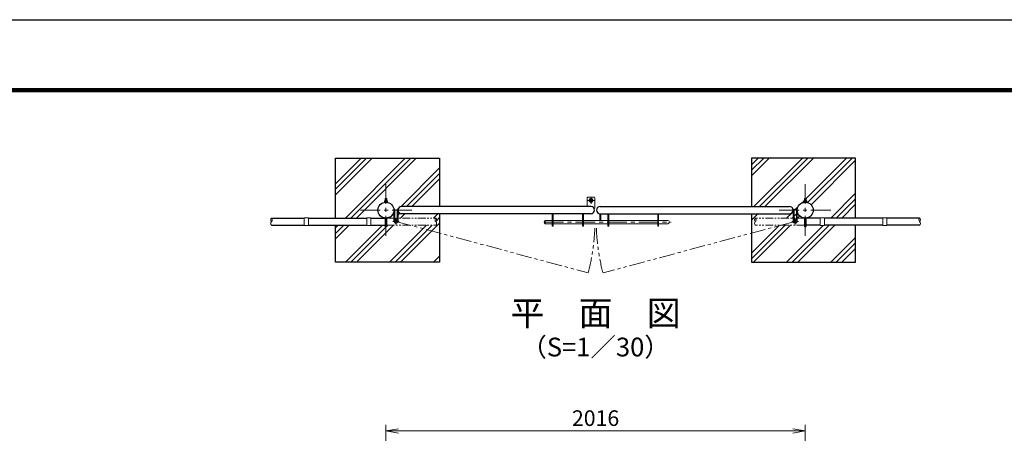
# Model space of a CAD drawing. Units: millimetres. Extents: x 0 to 12600, y 0 to 8910.
# Drawn here: x 5448 to 10181, y 6925 to 8910 of the extents above; entities that cross this region are included whole.
import ezdxf
from ezdxf.enums import TextEntityAlignment as Align

# ---------------------------------------------------------------- set-up
doc = ezdxf.new("R2010")
doc.units = ezdxf.units.MM
doc.header["$LTSCALE"] = 3
doc.header["$MEASUREMENT"] = 0
for name, pattern in [('CENTER', [50.8, 31.75, -6.35, 6.35, -6.35]), ('DASHED', [19.05, 12.7, -6.35]), ('PHANTOMX2', [5, 2.5, -0.5, 0.5, -0.5, 0.5, -0.5])]:
    doc.linetypes.add(name, pattern=pattern)
doc.layers.get('Defpoints').update_dxf_attribs({"color": 8})
for name, color, linetype, lineweight in [('D-BMK', 2, 'CENTER', 13), ('D-DCR-HCH', 7, 'Continuous', 13), ('D-STR-DIM', 7, 'Continuous', 13), ('D-STR3', 3, 'Continuous', 13)]:
    doc.layers.add(name, color=color, linetype=linetype, lineweight=lineweight)
for name, color, linetype in [('D-STR1', 1, 'Continuous'), ('D-STR4', 7, 'Continuous'), ('D-TTL', 2, 'Continuous'), ('D-TTL-TXT', 7, 'Continuous')]:
    doc.layers.add(name, color=color, linetype=linetype)
doc.styles.add('ゴシック', font='txt')
doc.dimstyles.new('STYLE', dxfattribs={"dimscale": 30, "dimtxt": 2.5, "dimasz": 2, "dimexe": 1, "dimexo": 1, "dimgap": 0.8, "dimtad": 1, "dimdsep": 46, "dimtxsty": 'ゴシック', "dimblk": 'OPEN', "dimcen": 1e-08, "dimclrd": 256, "dimclre": 256, "dimclrt": 256, "dimadec": 0, "dimazin": 2, "dimtfac": 1, "dimtmove": 2, "dimatfit": 3, "dimldrblk": 'OPEN', "dimfxl": 0, "dimtolj": 1, "dimtzin": 0, "dimlwd": -1, "dimlwe": -1, "dimarcsym": 0})
pattern_1 = [(45, (4200, 8910), (-106.066, 106.066), []), (45, (4186.74, 8923.26), (-106.066, 106.066), []), (45, (4173.48, 8936.52), (-106.066, 106.066), [])]

# ---------------------------------------------------------------- blocks, each defined once
blk = doc.blocks.new('_Open')
at = {"color": 0, "linetype": 'ByBlock', "lineweight": -2}
for p, q in [((-1, 0.167), (0, 0)), ((-1, -0.167), (0, 0)), ((0, 0), (-1, 0))]:
    blk.add_line(p, q, dxfattribs=at)
blk = doc.blocks.new('*D5')
at = {"layer": 'D-STR-DIM'}
for p, q in [((7208.2, 6476), (7208.2, 6966)), ((9224, 6476), (9224, 6966)), ((7268.2, 6936), (9164, 6936))]:
    blk.add_line(p, q, dxfattribs=at)
at = {"layer": 'Defpoints', "color": 0}
for p in [(9224, 6936), (7208.2, 6446), (9224, 6446)]:
    blk.add_point(p, dxfattribs=at)
at = {"layer": 'D-STR-DIM', "xscale": 60, "yscale": 60, "zscale": 60, "rotation": 180}
blk.add_blockref('_Open', (7208.2, 6936), dxfattribs=at)
at = {"layer": 'D-STR-DIM', "xscale": 60, "yscale": 60, "zscale": 60}
blk.add_blockref('_Open', (9224, 6936), dxfattribs=at)
at = {"layer": 'D-STR-DIM', "insert": (8216.1, 6997.5), "char_height": 75, "attachment_point": 5, "style": 'ゴシック'}
blk.add_mtext('\\A1;2016', dxfattribs=at)

msp = doc.modelspace()

# ---------------------------------------------------------------- hatches: boundary and pattern name
at = {"layer": 'D-DCR-HCH'}
h = msp.add_hatch(dxfattribs=at)
h.set_pattern_fill('PLAST', color=256, scale=600, angle=45)
h.set_pattern_definition(pattern_1)
h.paths.add_polyline_path([(7466.058, 8245.915), (6966.058, 8245.915), (6966.058, 7957.765), (7115.658, 7957.765), (7115.658, 7959.765), (7135.658, 7959.765), (7135.658, 7957.765), (7204.158, 7957.765), (7204.158, 7957.975, -0.38377151), (7170.008, 7995.915, -0.38377151), (7204.158, 8033.854), (7204.158, 8034.065), (7200.658, 8034.065), (7200.658, 8039.865, -0.17872453), (7202.512, 8040.565), (7204.158, 8040.565), (7204.158, 8050.192), (7204.858, 8050.892), (7205.358, 8051.392), (7210.958, 8051.392), (7212.158, 8050.192), (7212.158, 8040.565), (7213.487, 8040.565, -0.21175346), (7215.658, 8039.865), (7215.658, 8034.065), (7212.158, 8034.065), (7212.158, 8033.854, -0.3465282), (7245.979, 8000.915), (7250.808, 8000.915), (7250.808, 7995.915), (7261.808, 7995.915), (7261.808, 8000.915), (7266.308, 8000.915), (7266.308, 7995.915, -0.41421356), (7283.308, 8012.915), (7466.058, 8012.915)])
h.paths.add_polyline_path([(7466.058, 7885.795), (7324.144, 7923.765), (7212.158, 7923.765), (7212.158, 7919.392, -1), (7204.158, 7919.392), (7204.158, 7923.765), (7135.658, 7923.765), (7135.658, 7921.765), (7115.658, 7921.765), (7115.658, 7923.765), (6966.058, 7923.765), (6966.058, 7745.915), (7466.058, 7745.915)])
h.paths.add_polyline_path([(7466.058, 7978.915), (7283.308, 7978.915, -0.41421356), (7266.308, 7995.915), (7266.308, 7957.765), (7448.158, 7957.765, -0.41235956), (7448.158, 7940.765, -0.41235956), (7448.158, 7923.765), (7324.144, 7923.765), (7466.058, 7885.795)])
h.paths.add_polyline_path([(7246.308, 7995.915, -0.38377151), (7212.158, 7957.975), (7212.158, 7957.765), (7246.308, 7957.765)], flags=17)
h = msp.add_hatch(dxfattribs=at)
h.set_pattern_fill('PLAST', color=256, scale=600, angle=45)
h.set_pattern_definition(pattern_1)
h.paths.add_polyline_path([(9466.058, 8245.915), (8966.058, 8245.915), (8966.058, 8012.915), (9148.808, 8012.915, -0.41421356), (9165.808, 7995.915), (9165.808, 8000.915), (9170.308, 8000.915), (9170.308, 7995.915), (9181.308, 7995.915), (9181.308, 8000.915), (9186.137, 8000.915, -0.3465282), (9219.958, 8033.854), (9219.958, 8034.065), (9216.458, 8034.065), (9216.458, 8039.865, -0.15721343), (9218.037, 8040.565), (9219.958, 8040.565), (9219.958, 8050.192), (9221.158, 8051.392), (9226.758, 8051.392), (9227.958, 8050.192), (9227.958, 8040.565), (9229.562, 8040.565, -0.18247243), (9231.458, 8039.865), (9231.458, 8034.065), (9227.958, 8034.065), (9227.958, 8033.854, -0.38377151), (9262.108, 7995.915, -0.38377151), (9227.958, 7957.975), (9227.958, 7957.765), (9296.458, 7957.765), (9296.458, 7959.765), (9316.458, 7959.765), (9316.458, 7957.765), (9466.058, 7957.765)])
h.paths.add_polyline_path([(9466.058, 7923.765), (9316.458, 7923.765), (9316.458, 7921.765), (9296.458, 7921.765), (9296.458, 7923.765), (9227.958, 7923.765), (9227.958, 7919.392, -1), (9219.958, 7919.392), (9219.958, 7923.765), (9107.972, 7923.765), (8966.058, 7885.795), (8966.058, 7745.915), (9466.058, 7745.915)])
h.paths.add_polyline_path([(9165.808, 7995.915, -0.41421356), (9148.808, 7978.915), (8966.058, 7978.915), (8966.058, 7885.795), (9107.972, 7923.765), (8983.958, 7923.765, -0.41235956), (8983.958, 7940.765, -0.41235956), (8983.958, 7957.765), (9165.808, 7957.765)])
h.paths.add_polyline_path([(9181.308, 7995.915), (9170.308, 7995.915), (9170.308, 7957.765), (9181.308, 7957.765)], flags=17)
h.paths.add_polyline_path([(9185.808, 7995.915), (9185.808, 7957.765), (9219.958, 7957.765), (9219.958, 7957.975, -0.38377151)], flags=17)

# ---------------------------------------------------------------- linework, layer by layer
at = {"layer": 'D-BMK'}
for p, q in [((7208.158, 8120.915), (7208.158, 7870.915)), ((9223.958, 8120.915), (9223.958, 7870.915)), ((8194.308, 8026.665), (8194.308, 8058.665)), ((8178.308, 8042.665), (8210.308, 8042.665)), ((7333.158, 7995.915), (7083.158, 7995.915)), ((7256.308, 7926.384), (7256.308, 7957.445)), ((9098.958, 7995.915), (9348.958, 7995.915)), ((9175.808, 7926.384), (9175.808, 7957.445)), ((7271.839, 7941.915), (7240.777, 7941.915)), ((7966.967, 7938.665), (8579.915, 7938.665)), ((9160.277, 7941.915), (9191.339, 7941.915))]:
    msp.add_line(p, q, dxfattribs=at)
at = {"layer": 'D-BMK', "linetype": 'PHANTOMX2', "ltscale": 10}
for p, q in [((7256.308, 7941.915), (8180.331, 7694.687)), ((9175.808, 7941.915), (8251.784, 7694.687))]:
    msp.add_line(p, q, dxfattribs=at)
for centre, start, end in [((7256.308, 7941.915), 345.02102, 358.067862), ((9175.808, 7941.915), 181.932138, 194.97898)]:
    msp.add_arc(centre, 956.525, start, end, dxfattribs=at)
at = {"layer": 'D-STR-DIM'}
for centre, start, end in [((6666.712, 7949.265), 135.181459, 224.818541), ((6649.604, 7949.265), 315.181459, 44.818541), ((7456.712, 7949.265), 135.181459, 224.818541), ((7439.604, 7949.265), 315.181459, 44.818541), ((8992.512, 7949.265), 135.181459, 224.818541), ((8975.404, 7949.265), 315.181459, 44.818541), ((9782.512, 7949.265), 135.181459, 224.818541), ((9765.404, 7949.265), 315.181459, 44.818541), ((6666.712, 7932.265), 135.181459, 224.818541), ((7439.604, 7932.265), 315.181459, 44.818541), ((8992.512, 7932.265), 135.181459, 224.818541), ((9765.404, 7932.265), 315.181459, 44.818541)]:
    msp.add_arc(centre, 12.059, start, end, dxfattribs=at)
at = {"layer": 'D-STR1'}
for p, q in [((8194.308, 8012.915), (7283.308, 8012.915)), ((8237.808, 8012.915), (9148.808, 8012.915)), ((6658.158, 7957.765), (6815.658, 7957.765)), ((6835.658, 7957.765), (7115.658, 7957.765)), ((7135.658, 7957.765), (7204.158, 7957.765)), ((8194.308, 7978.915), (7283.308, 7978.915)), ((8237.808, 7978.915), (9148.808, 7978.915)), ((9296.458, 7957.765), (9227.958, 7957.765)), ((9596.458, 7957.765), (9316.458, 7957.765)), ((9773.958, 7957.765), (9616.458, 7957.765)), ((6658.158, 7923.765), (6815.658, 7923.765)), ((6835.658, 7923.765), (7115.658, 7923.765)), ((7135.658, 7923.765), (7204.158, 7923.765)), ((9296.458, 7923.765), (9227.958, 7923.765)), ((9596.458, 7923.765), (9316.458, 7923.765)), ((9773.958, 7923.765), (9616.458, 7923.765))]:
    msp.add_line(p, q, dxfattribs=at)
at = {"layer": 'D-STR1', "linetype": 'PHANTOMX2', "lineweight": 13, "ltscale": 5}
for p, q in [((7212.158, 7957.765), (7448.158, 7957.765)), ((9219.958, 7957.765), (8983.958, 7957.765)), ((7212.158, 7923.765), (7448.158, 7923.765)), ((9219.958, 7923.765), (8983.958, 7923.765))]:
    msp.add_line(p, q, dxfattribs=at)
at = {"layer": 'D-STR1'}
for centre in [(7208.158, 7995.915), (9223.958, 7995.915)]:
    msp.add_circle(centre, 38.15, dxfattribs=at)
for centre, start, end in [((7283.308, 7995.915), 90, 270), ((8194.308, 7995.915), 270, 90), ((8237.808, 7995.915), 90, 270), ((9148.808, 7995.915), 270, 90)]:
    msp.add_arc(centre, 17, start, end, dxfattribs=at)
at = {"layer": 'D-STR3'}
for p, q in [((7204.158, 8050.192), (7205.358, 8051.392)), ((7204.158, 8040.565), (7204.158, 8050.192)), ((7212.158, 8050.192), (7204.158, 8050.192)), ((7204.858, 8040.565), (7204.858, 8050.892)), ((7210.958, 8051.392), (7205.358, 8051.392)), ((7210.958, 8051.392), (7212.158, 8050.192)), ((7211.458, 8040.565), (7211.458, 8050.892)), ((7212.158, 8040.565), (7212.158, 8050.192)), ((8178.308, 8057.665), (8175.308, 8054.665)), ((8175.308, 8054.665), (8175.308, 8012.915)), ((8178.308, 8057.665), (8210.308, 8057.665)), ((8210.308, 8057.665), (8213.308, 8054.665)), ((8213.308, 8054.665), (8213.308, 8004.665)), ((9221.158, 8051.392), (9219.958, 8050.192)), ((9219.958, 8040.565), (9219.958, 8050.192)), ((9219.958, 8050.192), (9227.958, 8050.192)), ((9220.658, 8040.565), (9220.658, 8050.892)), ((9221.158, 8051.392), (9226.758, 8051.392)), ((9227.958, 8050.192), (9226.758, 8051.392)), ((9227.258, 8040.565), (9227.258, 8050.892)), ((9227.958, 8040.565), (9227.958, 8050.192)), ((7200.658, 8034.065), (7200.658, 8039.865)), ((7215.658, 8034.065), (7200.658, 8034.065)), ((7214.079, 8040.565), (7202.512, 8040.565)), ((7204.158, 8033.854), (7204.158, 8034.065)), ((7204.408, 8039.865), (7204.408, 8034.065)), ((7211.908, 8039.865), (7211.908, 8034.065)), ((7212.158, 8033.854), (7212.158, 8034.065)), ((7215.658, 8034.065), (7215.658, 8039.865)), ((7246.308, 8000.915), (7246.308, 7941.915)), ((7250.808, 8000.915), (7246.308, 8000.915)), ((7250.808, 8000.915), (7250.808, 7950.266)), ((7261.808, 7950.266), (7261.808, 8000.915)), ((7261.808, 8000.915), (7266.308, 8000.915)), ((7266.308, 7941.915), (7266.308, 8000.915)), ((8213.308, 8004.665), (8208.883, 8004.665)), ((9165.808, 7941.915), (9165.808, 8000.915)), ((9170.308, 8000.915), (9165.808, 8000.915)), ((9170.308, 7950.266), (9170.308, 8000.915)), ((9181.308, 8000.915), (9181.308, 7950.266)), ((9181.308, 8000.915), (9185.808, 8000.915)), ((9185.808, 8000.915), (9185.808, 7941.915)), ((9216.458, 8034.065), (9216.458, 8039.865)), ((9216.458, 8034.065), (9231.458, 8034.065)), ((9218.037, 8040.565), (9229.604, 8040.565)), ((9219.958, 8033.854), (9219.958, 8034.065)), ((9220.208, 8039.865), (9220.208, 8034.065)), ((9227.708, 8039.865), (9227.708, 8034.065)), ((9227.958, 8033.854), (9227.958, 8034.065)), ((9231.458, 8034.065), (9231.458, 8039.865)), ((6815.658, 7959.765), (6815.658, 7921.765)), ((6815.658, 7959.765), (6835.658, 7959.765)), ((6835.658, 7959.765), (6835.658, 7921.765)), ((7115.658, 7959.765), (7115.658, 7921.765)), ((7115.658, 7959.765), (7135.658, 7959.765)), ((7135.658, 7959.765), (7135.658, 7921.765)), ((7204.158, 7919.392), (7204.158, 7957.975)), ((7212.158, 7919.392), (7212.158, 7957.975)), ((8007.808, 7919.665), (8007.808, 7978.915)), ((8012.308, 7919.665), (8012.308, 7978.915)), ((8152.808, 7919.665), (8152.808, 7978.915)), ((8157.308, 7919.665), (8157.308, 7978.915)), ((8236.058, 7978.915), (8240.558, 7978.915)), ((8236.058, 7946.665), (8236.058, 7978.915)), ((8240.558, 7946.665), (8240.558, 7978.915)), ((8274.808, 7919.665), (8274.808, 7978.915)), ((8279.308, 7919.665), (8279.308, 7978.915)), ((8514.808, 7919.665), (8514.808, 7978.915)), ((8519.308, 7919.665), (8519.308, 7978.915)), ((9219.958, 7919.392), (9219.958, 7957.975)), ((9227.958, 7919.392), (9227.958, 7957.975)), ((9296.458, 7959.765), (9296.458, 7921.765)), ((9316.458, 7959.765), (9296.458, 7959.765)), ((9316.458, 7959.765), (9316.458, 7921.765)), ((9596.458, 7959.765), (9596.458, 7921.765)), ((9616.458, 7959.765), (9596.458, 7959.765)), ((9616.458, 7959.765), (9616.458, 7921.765)), ((6815.658, 7921.765), (6835.658, 7921.765)), ((7115.658, 7921.765), (7135.658, 7921.765)), ((7971.308, 7944.665), (7973.308, 7946.665)), ((7971.308, 7944.665), (7971.308, 7932.665)), ((7971.308, 7932.665), (7973.308, 7930.665)), ((7973.308, 7946.665), (8007.808, 7946.665)), ((7973.308, 7946.665), (7973.308, 7930.665)), ((7973.308, 7930.665), (8007.808, 7930.665)), ((8007.808, 7919.665), (8012.308, 7919.665)), ((8012.308, 7946.665), (8152.808, 7946.665)), ((8012.308, 7930.665), (8152.808, 7930.665)), ((8152.808, 7919.665), (8157.308, 7919.665)), ((8157.308, 7946.665), (8274.808, 7946.665)), ((8157.308, 7930.665), (8274.808, 7930.665)), ((8274.808, 7919.665), (8279.308, 7919.665)), ((8279.308, 7946.665), (8514.808, 7946.665)), ((8279.308, 7930.665), (8514.808, 7930.665)), ((8514.808, 7919.665), (8519.308, 7919.665)), ((8519.308, 7946.665), (8563.308, 7946.665)), ((8519.308, 7930.665), (8563.308, 7930.665)), ((9316.458, 7921.765), (9296.458, 7921.765)), ((9616.458, 7921.765), (9596.458, 7921.765))]:
    msp.add_line(p, q, dxfattribs=at)
for centre, radius in [((8194.308, 8042.665), 10), ((8194.308, 8042.665), 6.5), ((7256.308, 7941.915), 10), ((7256.308, 7941.915), 5.5), ((9175.808, 7941.915), 10), ((9175.808, 7941.915), 5.5)]:
    msp.add_circle(centre, radius, dxfattribs=at)
for centre, radius, start, end in [((7202.533, 8037.704), 2.861, 49.051398, 130.948602), ((7208.158, 8030.17), 10.395, 68.852953, 111.147047), ((7213.783, 8037.766), 2.814, 48.218992, 131.781008), ((9218.333, 8037.766), 2.814, 48.218992, 131.781008), ((9223.958, 8030.17), 10.395, 68.852953, 111.147047), ((9229.583, 8037.704), 2.861, 49.051398, 130.948602), ((8563.308, 7938.665), 8, 270, 90)]:
    msp.add_arc(centre, radius, start, end, dxfattribs=at)
at = {"layer": 'D-STR3', "linetype": 'DASHED'}
for centre in [(7208.158, 7919.392), (9223.958, 7919.392)]:
    msp.add_arc(centre, 4, 180, 0, dxfattribs=at)
at = {"layer": 'D-STR4'}
for p, q in [((6966.058, 7957.765), (6966.058, 8245.915)), ((6966.058, 8245.915), (7466.058, 8245.915)), ((7466.058, 8245.915), (7466.058, 8012.915)), ((8966.058, 8245.915), (8966.058, 8012.915)), ((9466.058, 8245.915), (8966.058, 8245.915)), ((9466.058, 7957.765), (9466.058, 8245.915)), ((7466.058, 7978.915), (7466.058, 7745.915)), ((8966.058, 7978.915), (8966.058, 7745.915)), ((6966.058, 7745.915), (6966.058, 7923.765)), ((9466.058, 7745.915), (9466.058, 7923.765)), ((7466.058, 7745.915), (6966.058, 7745.915)), ((8966.058, 7745.915), (9466.058, 7745.915))]:
    msp.add_line(p, q, dxfattribs=at)
at = {"layer": 'D-TTL'}
msp.add_lwpolyline([(0, 8910), (12600, 8910), (12600, 0), (0, 0)], close=True, dxfattribs=at)
at = {"layer": 'D-TTL', "color": 7}
for points in [[(405, 8580), (12195, 8580), (12195, 330), (405, 330)], [(408.75, 8576.25), (12191.25, 8576.25), (12191.25, 333.75), (408.75, 333.75)], [(412.5, 8572.5), (12187.5, 8572.5), (12187.5, 337.5), (412.5, 337.5)], [(416.25, 8568.75), (12183.75, 8568.75), (12183.75, 341.25), (416.25, 341.25)], [(420, 8565), (12180, 8565), (12180, 345), (420, 345)]]:
    msp.add_lwpolyline(points, close=True, dxfattribs=at)

# ---------------------------------------------------------------- texts
at = {"layer": 'D-TTL-TXT', "style": 'ゴシック'}
for s, height, p in [('平\u3000面\u3000図', 120, (8216.058, 7485.724)), ('（S=1／30）', 90, (8216.058, 7327.132))]:
    msp.add_text(s, height=height, dxfattribs=at).set_placement(p, align=Align.MIDDLE)

# ---------------------------------------------------------------- dimensions: what is measured, and where the dimension line sits
at = {"layer": 'D-STR-DIM'}
dim = msp.add_linear_dim(base=(9223.958, 6935.952), p1=(7208.158, 6445.952), p2=(9223.958, 6445.952), dimstyle='STYLE', override={"dimdec": 0}, dxfattribs=at)
dim.commit()
dim.dimension.update_dxf_attribs({"geometry": '*D5', "text_midpoint": (8216.058, 6997.452)})

doc.saveas('drawing.dxf')
